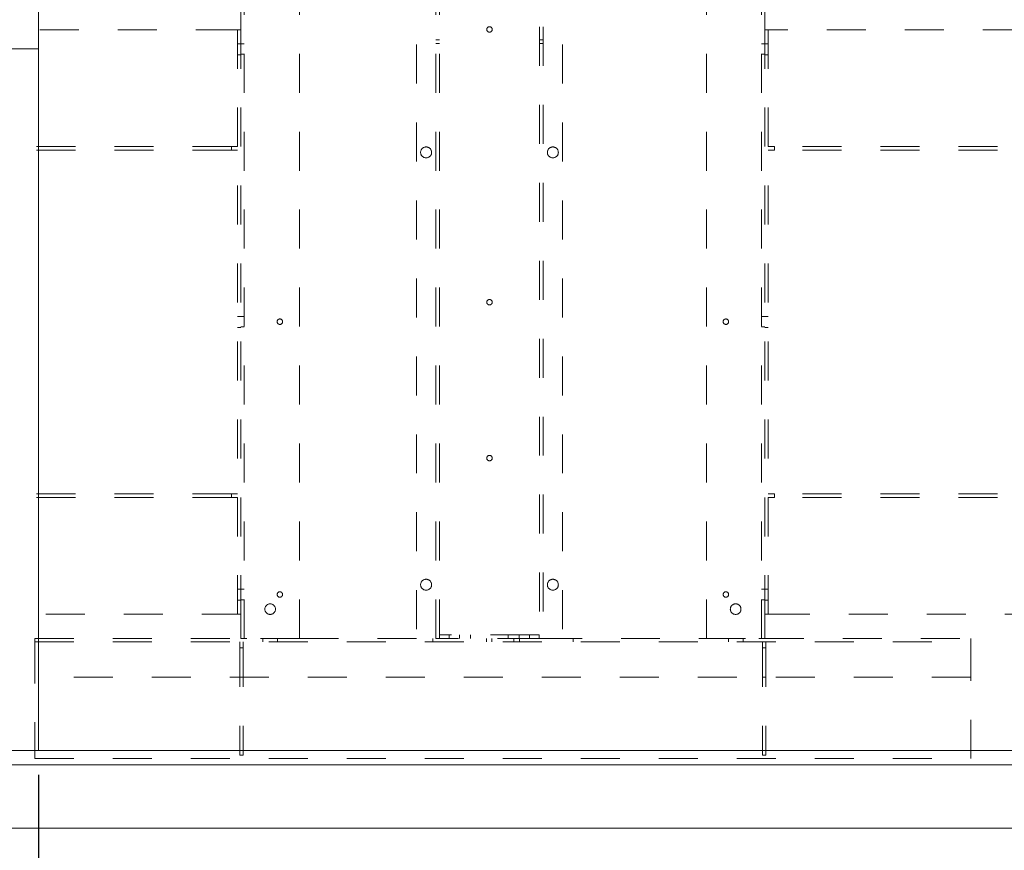
# Model space of a CAD drawing. Units: inches. Extents: x 0.3 to 10.6, y 0.2 to 8.2.
# Drawn here: x 6 to 8.5, y 2.9 to 5 of the extents above; entities that cross this region are included whole.
import ezdxf

# ---------------------------------------------------------------- set-up
doc = ezdxf.new("R2010")
doc.units = ezdxf.units.IN
doc.header["$MEASUREMENT"] = 0
doc.header["$PDSIZE"] = -1
doc.linetypes.add('HIDDEN', pattern=[0.075, 0.05, -0.025])
doc.styles.add('SLDTEXTSTYLE6', font='GOTHIC.TTF')
doc.dimstyles.new('SLDDIMSTYLE3', dxfattribs={"dimtxt": 0.104167, "dimasz": 0.1, "dimexe": 0, "dimexo": 0.0625, "dimgap": 0.026042, "dimtad": 1, "dimlfac": 20, "dimrnd": 1e-09, "dimzin": 12, "dimdsep": 46, "dimtxsty": 'SLDTEXTSTYLE6', "dimsah": 1, "dimcen": 0.09, "dimadec": 0, "dimazin": 3, "dimtfac": 1, "dimtofl": 0, "dimtmove": 0, "dimatfit": 3, "dimfxl": 1, "dimfrac": 2, "dimtolj": 1, "dimtzin": 12, "dimarcsym": 0})

# ---------------------------------------------------------------- blocks, each defined once
blk = doc.blocks.new('_D_15')
at = {"color": 0, "lineweight": -2}
for p, q in [((6.048, 3.0945), (6.048, 2.4259)), ((8.748, 3.0945), (8.748, 2.4259)), ((8.648, 2.4259), (6.148, 2.4259))]:
    blk.add_line(p, q, dxfattribs=at)
at = {"color": 0}
for points in [[(6.148, 2.4426), (6.148, 2.4092), (6.048, 2.4259)], [(8.648, 2.4426), (8.648, 2.4092), (8.748, 2.4259)]]:
    blk.add_solid(points, dxfattribs=at)
at = {"layer": 'Defpoints', "color": 0}
for p in [(6.048, 3.157), (8.748, 3.157), (6.048, 2.4259)]:
    blk.add_point(p, dxfattribs=at)
at = {"color": 0, "insert": (7.3819, 2.5614), "char_height": 0.104167, "attachment_point": 2, "style": 'SLDTEXTSTYLE6'}
blk.add_mtext('\\A1;54" INSIDE', dxfattribs=at)

msp = doc.modelspace()

# ---------------------------------------------------------------- linework, layer by layer
at = {"linetype": 'HIDDEN', "lineweight": 0}
for p, q in [((7.07575013, 3.44453918), (7.07575013, 5.61328918)), ((7.33275013, 5.61328918), (7.33275013, 3.44453918)), ((7.34150013, 5.61328918), (7.34150013, 3.44453918)), ((7.01675013, 5.36797668), (7.01675013, 3.44453918)), ((7.39175013, 5.36797668), (7.39175013, 3.44453918)), ((7.06700013, 3.44453918), (7.06700013, 5.29297668)), ((6.57550013, 3.44453918), (6.57550013, 5.23203918)), ((6.71675013, 3.44453918), (6.71675013, 5.23203918)), ((7.76050013, 3.44453918), (7.76050013, 5.23203918)), ((7.90175013, 3.44453918), (7.90175013, 5.23203918)), ((6.56675013, 5.00625793), (6.56675013, 5.18578918)), ((7.91050013, 5.00625793), (7.91050013, 5.18578918)), ((6.55125013, 5.00625793), (5.86675013, 5.00625793)), ((6.55125013, 5.00625793), (6.56675013, 5.00625793)), ((6.55800013, 5.00625793), (6.55800013, 3.50625793)), ((6.56675013, 5.00625793), (6.56675013, 3.50625793)), ((7.91050013, 3.50625793), (7.91050013, 5.00625793)), ((7.91050013, 5.00625793), (7.92600013, 5.00625793)), ((7.91925013, 3.50625793), (7.91925013, 5.00625793)), ((8.76925013, 5.00625793), (7.92600013, 5.00625793)), ((7.07575013, 4.98047668), (7.06700013, 4.98047668)), ((7.34150013, 4.98047668), (7.33275013, 4.98047668)), ((6.56675013, 4.97032043), (6.55800013, 4.97032043)), ((6.57550013, 4.97032043), (6.56675013, 4.97032043)), ((7.06700013, 4.97110168), (7.07575013, 4.97110168)), ((7.33275013, 4.97110168), (7.34150013, 4.97110168)), ((7.91050013, 4.97032043), (7.90175013, 4.97032043)), ((7.91050013, 4.97032043), (7.91925013, 4.97032043)), ((6.56675013, 4.94219543), (6.55800013, 4.94219543)), ((6.56675013, 4.94375793), (6.57550013, 4.94375793)), ((7.90175013, 4.94375793), (7.91050013, 4.94375793)), ((7.91050013, 4.94219543), (7.91925013, 4.94219543)), ((6.54237513, 4.70625793), (5.92050013, 4.70625793)), ((6.54237513, 4.69725793), (5.92050013, 4.69725793)), ((6.54237513, 4.70625793), (6.54237513, 4.69725793)), ((6.55800013, 4.70625793), (6.54237513, 4.70625793)), ((6.55800013, 4.69725793), (6.54237513, 4.69725793)), ((7.93487513, 4.70625793), (7.91925013, 4.70625793)), ((7.93487513, 4.69750793), (7.91925013, 4.69750793)), ((7.93487513, 4.70625793), (7.93487513, 4.69750793)), ((8.70675013, 4.70625793), (7.93487513, 4.70625793)), ((8.70675013, 4.69750793), (7.93487513, 4.69750793)), ((6.56675013, 4.27032043), (6.55800013, 4.27032043)), ((6.57550013, 4.27032043), (6.56675013, 4.27032043)), ((7.91050013, 4.27032043), (7.90175013, 4.27032043)), ((7.91050013, 4.27032043), (7.91925013, 4.27032043)), ((6.56675013, 4.24219543), (6.55800013, 4.24219543)), ((6.56675013, 4.24375793), (6.57550013, 4.24375793)), ((7.90175013, 4.24375793), (7.91050013, 4.24375793)), ((7.91050013, 4.24219543), (7.91925013, 4.24219543)), ((6.54237513, 3.81525793), (5.92050013, 3.81525793)), ((6.54237513, 3.81525793), (6.54237513, 3.80625793)), ((6.55800013, 3.81525793), (6.54237513, 3.81525793)), ((7.93487513, 3.81500793), (7.91925013, 3.81500793)), ((7.93487513, 3.81500793), (7.93487513, 3.80625793)), ((8.70675013, 3.81500793), (7.93487513, 3.81500793)), ((6.54237513, 3.80625793), (5.92050013, 3.80625793)), ((6.55800013, 3.80625793), (6.54237513, 3.80625793)), ((7.93487513, 3.80625793), (7.91925013, 3.80625793)), ((8.70675013, 3.80625793), (7.93487513, 3.80625793)), ((6.56675013, 3.57032043), (6.55800013, 3.57032043)), ((6.57550013, 3.57032043), (6.56675013, 3.57032043)), ((7.91050013, 3.57032043), (7.90175013, 3.57032043)), ((7.91050013, 3.57032043), (7.91925013, 3.57032043)), ((6.56675013, 3.54219543), (6.55800013, 3.54219543)), ((6.56675013, 3.54375793), (6.57550013, 3.54375793)), ((7.90175013, 3.54375793), (7.91050013, 3.54375793)), ((7.91050013, 3.54219543), (7.91925013, 3.54219543)), ((5.86675013, 3.50625793), (6.55125013, 3.50625793)), ((6.56675013, 3.50625793), (6.55125013, 3.50625793)), ((6.56675013, 3.44453918), (6.56675013, 3.50625793)), ((7.92600013, 3.50625793), (7.91050013, 3.50625793)), ((7.91050013, 3.44453918), (7.91050013, 3.50625793)), ((7.92600013, 3.50625793), (8.76925013, 3.50625793)), ((6.03875013, 3.42903918), (6.03875013, 3.44453918)), ((6.03875013, 3.44453918), (6.56675063, 3.44453918)), ((6.03875013, 3.43578918), (8.43875013, 3.43578918)), ((6.56425013, 3.43578918), (6.56425013, 3.42016418)), ((6.58237513, 3.44453918), (6.56675013, 3.44453918)), ((6.57300013, 3.43578918), (6.57300013, 3.42016418)), ((6.71675013, 3.44453918), (6.58237513, 3.44453918)), ((6.62300013, 3.44453918), (6.62300013, 3.43578918)), ((6.66050013, 3.43578918), (6.66050013, 3.44453918)), ((6.71675013, 3.44453918), (7.06702484, 3.44453918)), ((7.05892513, 3.44453918), (7.05892513, 3.43578918)), ((7.08340013, 3.44453918), (7.06702484, 3.44453918)), ((7.07575013, 3.45328918), (7.10075013, 3.45328918)), ((7.32510013, 3.44453918), (7.08340013, 3.44453918)), ((7.10075013, 3.45328918), (7.10075013, 3.44453918)), ((7.30700013, 3.45328918), (7.10075013, 3.45328918)), ((7.12731263, 3.45328918), (7.12731263, 3.44453918)), ((7.15543763, 3.44453918), (7.15543763, 3.45328918)), ((7.19642513, 3.43578918), (7.19642513, 3.44453918)), ((7.21061654, 3.44453918), (7.21061654, 3.43578918)), ((7.25231263, 3.45328918), (7.25231263, 3.44453918)), ((7.26688371, 3.43578918), (7.26688371, 3.44453918)), ((7.28043763, 3.44453918), (7.28043763, 3.45328918)), ((7.28107513, 3.44453918), (7.28107513, 3.43578918)), ((7.30700013, 3.44453918), (7.30700013, 3.45328918)), ((7.30700013, 3.45328918), (7.33200013, 3.45328918)), ((7.34147541, 3.44453918), (7.32510013, 3.44453918)), ((7.33200013, 3.45328918), (7.33200013, 3.44453918)), ((7.34147541, 3.44453918), (7.76050013, 3.44453918)), ((7.41857513, 3.43578918), (7.41857513, 3.44453918)), ((7.76050013, 3.44453918), (7.89487513, 3.44453918)), ((7.81700013, 3.44453918), (7.81700013, 3.43578918)), ((7.85450013, 3.43578918), (7.85450013, 3.44453918)), ((7.89487513, 3.44453918), (7.91050013, 3.44453918)), ((7.90450013, 3.43578918), (7.90450013, 3.42016418)), ((7.91049963, 3.44453918), (8.43875013, 3.44453918)), ((7.91325013, 3.43578918), (7.91325013, 3.42016418)), ((8.43875013, 3.44453918), (8.43875013, 3.42903918)), ((6.03875013, 3.42903918), (6.03875013, 3.13578918)), ((6.56425013, 3.42016418), (6.57300013, 3.42016418)), ((6.56425013, 3.42016418), (6.56425013, 3.14516418)), ((6.57300013, 3.42016418), (6.57300013, 3.14516418)), ((7.90450013, 3.42016418), (7.91325013, 3.42016418)), ((7.90450013, 3.42016418), (7.90450013, 3.14516418)), ((7.91325013, 3.42016418), (7.91325013, 3.14516418)), ((8.43875013, 3.13578918), (8.43875013, 3.42903918)), ((8.43875013, 3.34453918), (6.03875013, 3.34453918)), ((6.56425013, 3.34516418), (6.57300013, 3.34516418)), ((7.90450013, 3.34516418), (7.91325013, 3.34516418)), ((6.03875013, 3.13578918), (8.43875013, 3.13578918)), ((6.56425013, 3.14516418), (6.57300013, 3.14516418)), ((7.90450013, 3.14516418), (7.91325013, 3.14516418))]:
    msp.add_line(p, q, dxfattribs=at)
at = {"linetype": 'Continuous', "lineweight": 15}
for p, q in [((6.04800013, 5.15703918), (6.04800013, 4.95703918)), ((6.04800013, 4.95703918), (5.83550013, 4.95703918)), ((6.04800013, 3.15703918), (6.04800013, 4.95703918)), ((5.83550013, 3.15703918), (8.74800013, 3.15703918)), ((5.83550013, 3.11953918), (8.78550013, 3.11953918)), ((5.63550013, 2.95703918), (8.88550013, 2.95703918))]:
    msp.add_line(p, q, dxfattribs=at)
at = {"linetype": 'HIDDEN', "lineweight": 0}
for centre, radius in [((7.20425013, 5.00703918), 0.00703), ((7.04175013, 4.69141418), 0.014075), ((7.36675013, 4.69141418), 0.014075), ((7.20425013, 4.30703918), 0.00703), ((6.66675013, 4.25703918), 0.00703), ((7.81050013, 4.25703918), 0.00703), ((7.20425013, 3.90703918), 0.00703), ((7.04175013, 3.58203918), 0.014075), ((7.36675013, 3.58203918), 0.014075), ((6.66675013, 3.55703918), 0.00703), ((7.81050013, 3.55703918), 0.00703), ((6.64175013, 3.51953918), 0.0136725), ((7.83550013, 3.51953918), 0.0136725)]:
    msp.add_circle(centre, radius, dxfattribs=at)

# ---------------------------------------------------------------- dimensions: what is measured, and where the dimension line sits
dim = msp.add_linear_dim(base=(6.04800013, 2.42590556), p1=(8.74800013, 3.15703918), p2=(6.04800013, 3.15703918), angle=0, text='<>" INSIDE', dimstyle='SLDDIMSTYLE3')
dim.commit()
dim.dimension.update_dxf_attribs({"geometry": '_D_15', "text_midpoint": (7.3819105, 2.42590556), "dimtype": 160})

doc.saveas('drawing.dxf')
